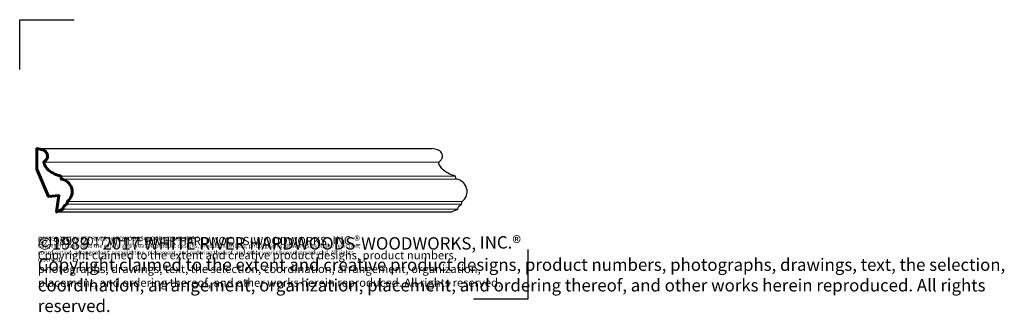
# Model space of a CAD drawing. Extents: x 1.3 to 31.2, y 0.7 to 9.6.
import ezdxf

# ---------------------------------------------------------------- set-up
doc = ezdxf.new("R2010")
doc.units = 0
doc.header["$MEASUREMENT"] = 0
doc.layers.get('Defpoints').update_dxf_attribs({"color": 40})
for name, color, linetype, lineweight in [('18 Background', 7, 'Continuous', 18), ('25 Foreground', 7, 'Continuous', 25), ('25 Text', 7, 'Continuous', 25), ('25 Text @ 1', 7, 'Continuous', 25), ('25 Text @ 2', 7, 'Continuous', 25), ('25 Text @ 3', 7, 'Continuous', 25), ('60 Sections', 7, 'Continuous', 60)]:
    doc.layers.add(name, color=color, linetype=linetype, lineweight=lineweight)
doc.styles.add('White River', font='TCM_____.TTF', dxfattribs={"height": 0.09375})

# ---------------------------------------------------------------- blocks, each defined once
blk = doc.blocks.new('*U5')
at = {"layer": '25 Text @ 1', "insert": (1.844, 2.986), "char_height": 0.125, "attachment_point": 1, "style": 'White River'}
blk.add_mtext_dynamic_manual_height_columns('©1989 - 2017 WHITE RIVER HARDWOODS-WOODWORKS, INC.{\\H1.0833x;®\\H0.92311x; \\PCopyright claimed to the extent and creative product designs, product numbers, photographs, drawings, text, the selection, coordination, arrangement, organization, placement, and ordering thereof, and other works herein reproduced. All rights reserved.}', width=10.33286, gutter_width=0.469, heights=[0.856], dxfattribs=at)
at = {"layer": '25 Text @ 2', "insert": (1.844, 2.986), "char_height": 0.25, "attachment_point": 1, "style": 'White River'}
blk.add_mtext_dynamic_manual_height_columns('©1989 - 2017 WHITE RIVER HARDWOODS-WOODWORKS, INC.{\\H1.0833x;®\\H0.92311x; \\PCopyright claimed to the extent and creative product designs, product numbers, photographs, drawings, text, the selection, coordination, arrangement, organization, placement, and ordering thereof, and other works herein reproduced. All rights reserved.}', width=14.88292, gutter_width=0.938, heights=[1.784], dxfattribs=at)
at = {"layer": '25 Text @ 3', "insert": (1.844, 2.986), "char_height": 0.375, "attachment_point": 1, "style": 'White River'}
blk.add_mtext_dynamic_manual_height_columns('©1989 - 2017 WHITE RIVER HARDWOODS-WOODWORKS, INC.{\\H1.0833x;®\\H0.92311x; \\PCopyright claimed to the extent and creative product designs, product numbers, photographs, drawings, text, the selection, coordination, arrangement, organization, placement, and ordering thereof, and other works herein reproduced. All rights reserved.}', width=30.99857, gutter_width=1.406, heights=[2.568], dxfattribs=at)

msp = doc.modelspace()

# ---------------------------------------------------------------- linework, layer by layer
at = {"layer": '18 Background'}
for p, q in [((2.022, 5.231), (14.022, 5.231)), ((2.539, 4.812), (14.539, 4.812)), ((2.562, 4.714), (14.562, 4.714)), ((2.722, 3.959), (14.722, 3.959)), ((2.743, 4.04), (14.743, 4.04)), ((2.604, 3.803), (14.604, 3.803))]:
    msp.add_line(p, q, dxfattribs=at)
at = {"layer": '25 Foreground'}
for p, q in [((1.813, 5.643), (13.813, 5.643)), ((2.413, 3.724), (14.413, 3.724))]:
    msp.add_line(p, q, dxfattribs=at)
at = {"layer": '25 Foreground', "flags": 128}
msp.add_lwpolyline([(14.413, 3.724), (14.604, 3.803, -0.261146), (14.722, 3.959), (14.743, 4.04, 0.663637), (14.562, 4.714), (14.539, 4.812, -0.127595), (14.169, 4.995, -0.151199), (14.022, 5.231, 0.051552), (14.06, 5.261, 0.050916), (14.113, 5.324, 0.180337), (14.14, 5.434, 0.216834), (14.056, 5.572, 0.107391), (13.911, 5.631, 0.021938), (13.813, 5.643)], format="xyb", dxfattribs=at)
at = {"layer": '60 Sections', "linetype": 'Continuous', "flags": 128}
msp.add_lwpolyline([(2.113, 5.324, 0.180337), (2.14, 5.434, 0.216834), (2.056, 5.572, 0.107391), (1.911, 5.631, 0.021938), (1.813, 5.643), (1.813, 5.025), (2.17, 4.191), (2.483, 4.221), (2.413, 3.724), (2.604, 3.803, -0.261146), (2.722, 3.959), (2.743, 4.04, 0.663637), (2.562, 4.714), (2.539, 4.812, -0.127595), (2.169, 4.995, -0.151199), (2.022, 5.231, 0.051552), (2.06, 5.261, 0.050916)], format="xyb", close=True, dxfattribs=at)
at = {"layer": 'Defpoints'}
for p, q in [((1.293, 8.05), (1.293, 9.557)), ((1.293, 9.557), (2.945, 9.557)), ((16.733, 2.582), (16.733, 1.075)), ((16.733, 1.075), (15.082, 1.075))]:
    msp.add_line(p, q, dxfattribs=at)

# ---------------------------------------------------------------- block references
at = {"layer": '25 Text'}
msp.add_blockref('*U5', (0, 0), dxfattribs=at)

doc.saveas('drawing.dxf')
